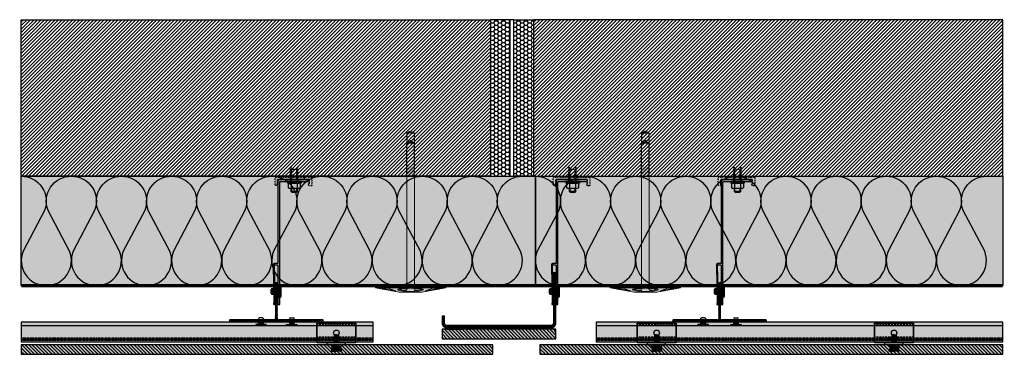
# Model space of a CAD drawing. Units: millimetres. Extents: x -2219 to 10797, y -10604 to -2345.
# Drawn here: x 1064 to 2323, y -4924 to -4496 of the extents above; entities that cross this region are included whole.
import ezdxf

# ---------------------------------------------------------------- set-up
doc = ezdxf.new("R2010")
doc.units = ezdxf.units.MM
for name, pattern in [('AUSGEZOGEN', [0]), ('NASCOSTA', [0.375, 0.25, -0.125]), ('VERDECKT2_S2', [0.003, 0.002, -0.001])]:
    doc.linetypes.add(name, pattern=pattern)
for name, color, linetype in [('LPT.COLLA', 251, 'Continuous'), ('LPT.ISOLANTE', 5, 'Continuous'), ('LPT.LAYOUT', 6, 'Continuous'), ('LPT.PROFILI', 3, 'Continuous'), ('LPT.PROIEZIONI', 1, 'Continuous'), ('LPT.RIVESTIMENTI', 251, 'Continuous'), ('LPT.STAFFE', 1, 'Continuous'), ('LPT.VITERIE', 6, 'Continuous')]:
    doc.layers.add(name, color=color, linetype=linetype)
doc.layers.add('LPT.RETINI', color=7, linetype='Continuous', true_color=0xf4c9a4)

# ---------------------------------------------------------------- blocks, each defined once
blk = doc.blocks.new('*U57')
at = {"layer": 'LPT.ISOLANTE', "true_color": 0xd1d1d1}
h = blk.add_hatch(color=254, dxfattribs=at)
h.dxf.hatch_style = 1
h.paths.add_polyline_path([(0, 0), (0.23482, 0), (0.23482, -0.05), (0, -0.05)])
at = {"layer": 'LPT.ISOLANTE', "color": 5}
blk.add_lwpolyline([(0, 0), (0.23482, 0), (0.23482, -0.05), (0, -0.05)], close=True, dxfattribs=at)
at = {"layer": 'LPT.ISOLANTE'}
for points in [[(0, 0, -0.530795), (0.01062, -0.0157), (0.00082, -0.0343, 0.530795), (0.01144, -0.05, 0.530795), (0.02206, -0.0343), (0.01226, -0.0157, -0.530795), (0.02289, 0, -0.530795)], [(0.02289, 0, -0.530795), (0.03351, -0.0157), (0.02371, -0.0343, 0.530795), (0.03433, -0.05, 0.530795), (0.04495, -0.0343), (0.03515, -0.0157, -0.530795), (0.04577, 0, -0.530795)], [(0.04577, 0, -0.530795), (0.05639, -0.0157), (0.04659, -0.0343, 0.530795), (0.05721, -0.05, 0.530795), (0.06784, -0.0343), (0.05804, -0.0157, -0.530795), (0.06866, 0, -0.530795)], [(0.06866, 0, -0.530795), (0.07928, -0.0157), (0.06948, -0.0343, 0.530795), (0.0801, -0.05, 0.530795), (0.09072, -0.0343), (0.08092, -0.0157, -0.530795), (0.09154, 0, -0.530795)], [(0.09154, 0, -0.530795), (0.10217, -0.0157), (0.09236, -0.0343, 0.530795), (0.10299, -0.05, 0.530795), (0.11361, -0.0343), (0.10381, -0.0157, -0.530795), (0.11443, 0, -0.530795)], [(0.11443, 0, -0.530795), (0.12505, -0.0157), (0.11525, -0.0343, 0.530795), (0.12587, -0.05, 0.530795), (0.13649, -0.0343), (0.12669, -0.0157, -0.530795), (0.13732, 0, -0.530795)], [(0.13732, 0, -0.530795), (0.14794, -0.0157), (0.13814, -0.0343, 0.530795), (0.14876, -0.05, 0.530795), (0.15938, -0.0343), (0.14958, -0.0157, -0.530795), (0.1602, 0, -0.530795)], [(0.1602, 0, -0.530795), (0.17082, -0.0157), (0.16102, -0.0343, 0.530795), (0.17164, -0.05, 0.530795), (0.18227, -0.0343), (0.17247, -0.0157, -0.530795), (0.18309, 0, -0.530795)], [(0.18309, 0, -0.530795), (0.19371, -0.0157), (0.18391, -0.0343, 0.530795), (0.19453, -0.05, 0.530795), (0.20515, -0.0343), (0.19535, -0.0157, -0.530795), (0.20597, 0, -0.530795)], [(0.20597, 0, -0.530795), (0.2166, -0.0157), (0.20679, -0.0343, 0.530795), (0.21742, -0.05, 0.530795), (0.22804, -0.0343), (0.21824, -0.0157, -0.530795), (0.22886, 0, -0.530795)]]:
    blk.add_lwpolyline(points, format="xyb", dxfattribs=at)
blk = doc.blocks.new('*U17')
at = {"layer": 'LPT.STAFFE', "true_color": 0xffffff}
h = blk.add_hatch(color=7, dxfattribs=at)
edge = h.paths.add_edge_path()
edge.add_line((-20, -107.5), (-24.3, -107.5))
edge.add_arc((-24.3, -109), 1.5, 90, 178.0642)
edge.add_line((-25.8, -108.9), (-24.8, -157.6))
edge.add_arc((-25.3, -157.6), 0.5, -58.7033, 1.2967, ccw=False)
edge.add_arc((-24.8, -158.5), 0.5, 121.2967, 181.2967)
edge.add_line((-25.3, -158.5), (-25.3, -159.5))
edge.add_arc((-24.8, -159.5), 0.5, 181.2967, 268.5)
edge.add_line((-24.8, -160), (-23.8, -160))
edge.add_arc((-23.8, -159.5), 0.5, 268.5, 361.2967)
edge.add_line((-23.3, -159.5), (-24.3, -109.7))
edge.add_arc((-24.1, -109.2), 0.5, 23.3295, 248.5751, ccw=False)
edge.add_line((-23.6, -109), (-20.5, -109))
edge.add_arc((-20.5, -109.5), 0.5, 0, 90, ccw=False)
edge.add_line((-20, -109.5), (-20, -159.5))
edge.add_arc((-19.5, -159.5), 0.5, 180, 270)
edge.add_line((-19.5, -160), (-18, -160))
edge.add_arc((-18, -159.5), 0.5, 270, 360)
edge.add_line((-17.5, -159.5), (-17.5, -154.7))
edge.add_line((-17.5, -154.7), (-17.8, -154.4))
edge.add_line((-17.8, -154.4), (-17.5, -154.1))
edge.add_line((-17.5, -154.1), (-17.5, -26.9))
edge.add_line((-17.5, -26.9), (-17.8, -26.6))
edge.add_line((-17.8, -26.6), (-17.5, -26.3))
edge.add_line((-17.5, -26.3), (-17.5, -3))
edge.add_arc((-17, -3), 0.5, 89.9998, 180, ccw=False)
edge.add_line((-17, -2.5), (19.5, -2.5))
edge.add_arc((19.5, -2), 0.5, 268.7033, 361.5)
edge.add_line((20, -2), (20, -0.5))
edge.add_arc((19.5, -0.5), 0.5, 358.5, 451.2967)
edge.add_line((19.5, 0), (-19.5, 0))
edge.add_arc((-19.5, -0.5), 0.5, 88.7033, 181.5)
edge.add_line((-20, -0.5), (-20, -107.5))
at = {"layer": 'LPT.STAFFE'}
for p, q in [((-23.6, -140.6), (-25.2, -140.6)), ((-23.5, -145.6), (-25.1, -145.6)), ((-17.5, -140.6), (-20, -140.6)), ((-17.5, -145.6), (-20, -145.6))]:
    blk.add_line(p, q, dxfattribs=at)
blk.add_lwpolyline([(-20, -107.5), (-24.3, -107.5, 0.404352), (-25.8, -108.9), (-24.8, -157.6, -0.267949), (-25.1, -158, 0.267949), (-25.3, -158.5), (-25.3, -159.5, 0.399988), (-24.8, -160), (-23.8, -160, 0.428583), (-23.3, -159.5), (-24.3, -109.7, -1.500084), (-23.6, -109), (-20.5, -109, -0.414214), (-20, -109.5), (-20, -159.5, 0.414214), (-19.5, -160), (-18, -160, 0.414214), (-17.5, -159.5), (-17.5, -154.7), (-17.8, -154.4), (-17.5, -154.1), (-17.5, -26.9), (-17.8, -26.6), (-17.5, -26.3), (-17.5, -3, -0.414215), (-17, -2.5), (19.5, -2.5, 0.428583), (20, -2), (20, -0.5, 0.428583), (19.5, 0), (-19.5, 0, 0.428583), (-20, -0.5)], format="xyb", close=True, dxfattribs=at)
for centre, start, end in [((-19.5, -159.5), 178.7033, 271.5), ((-18, -159.5), 268.5, 1.2967)]:
    blk.add_arc(centre, 0.5, start, end, dxfattribs=at)
blk = doc.blocks.new('A$C4AF46358')
at = {"layer": 'LPT.VITERIE', "true_color": 0xffffff}
h = blk.add_hatch(color=7, dxfattribs=at)
h.dxf.hatch_style = 1
h.paths.add_polyline_path([(12.7, 7.7), (4.7, 7.7), (6, 6.4), (11.3, 6.4)])
h.paths.add_polyline_path([(12, 11.7), (5.3, 11.7), (5.3, 7.7), (12, 7.7)])
h.paths.add_polyline_path([(12.7, 11.7), (12, 11.7), (12, 7.7), (12.7, 7.7)])
h.paths.add_polyline_path([(12.5, 12.4, -0.085423), (8.7, 11.7), (12, 11.7), (12.7, 11.7), (14.4, 11.7, -0.167286)])
h.paths.add_polyline_path([(16.3, 17.7, 0.344204), (12.5, 17.7), (12.5, 12.4, 0.344204), (16.3, 12.4)])
h.paths.add_polyline_path([(12.5, 17.7, 0.172102), (4.8, 17.7), (4.8, 12.4, 0.172102), (12.5, 12.4)])
h.paths.add_polyline_path([(4.8, 17.7, 0.344204), (1, 17.7), (1, 12.4, 0.344204), (4.8, 12.4)])
h.paths.add_polyline_path([(8.7, 18.4), (2.9, 18.4, -0.167286), (4.8, 17.7, -0.085423)])
h.paths.add_polyline_path([(17.3, 20.4), (0, 20.4), (0, 18.4), (17.3, 18.4)])
h.paths.add_polyline_path([(14.4, 18.4), (8.7, 18.4, -0.085423), (12.5, 17.7, -0.167286)])
h.paths.add_polyline_path([(5.3, 11.7), (4.7, 11.7), (4.7, 7.7), (5.3, 7.7)])
h.paths.add_polyline_path([(2.9, 11.7), (8.7, 11.7, -0.085423), (4.8, 12.4, -0.167286)])
at = {"layer": 'LPT.VITERIE', "color": 8, "linetype": 'NASCOSTA', "ltscale": 5}
for p, q in [((12.7, 20.4), (12.7, 38.8)), ((13.3, 20.4), (13.3, 38.8)), ((5.3, 35.6), (4.7, 36.2)), ((12.7, 35.6), (4.7, 35.6)), ((5.3, 22.9), (5.3, 35.6)), ((12.7, 36.2), (12, 35.6)), ((12, 22.9), (12, 35.6))]:
    blk.add_line(p, q, dxfattribs=at)
at = {"layer": 'LPT.VITERIE', "color": 6, "linetype": 'Continuous'}
for p, q in [((0, 20.4), (0, 18.4)), ((17.3, 20.4), (0, 20.4)), ((17.3, 18.4), (0, 18.4)), ((1, 17.7), (1, 12.4)), ((2.9, 18.4), (14.4, 18.4)), ((4.8, 17.7), (4.8, 12.4)), ((12.5, 17.7), (12.5, 12.4)), ((16.3, 17.7), (16.3, 12.4)), ((17.3, 20.4), (17.3, 18.4)), ((2.9, 11.7), (14.4, 11.7)), ((4.7, 7.7), (4.7, 11.7)), ((12.7, 7.7), (4.7, 7.7)), ((6, 6.4), (4.7, 7.7)), ((5.3, 7.7), (5.3, 11.7)), ((11.3, 6.4), (6, 6.4)), ((12.7, 7.7), (11.3, 6.4)), ((12, 7.7), (12, 11.7)), ((12.7, 7.7), (12.7, 11.7))]:
    blk.add_line(p, q, dxfattribs=at)
at = {"layer": 'LPT.VITERIE', "color": 8, "linetype": 'NASCOSTA', "ltscale": 5}
for points in [[(4, 20.4), (4, 38.8)], [(4.7, 20.4), (4.7, 38.8)], [(4, 22.9), (13.3, 22.9)]]:
    blk.add_lwpolyline(points, dxfattribs=at)
at = {"layer": 'LPT.VITERIE', "color": 6, "linetype": 'Continuous'}
for centre, radius, start, end in [((2.9, 15.3), 3.11, 52.0127, 127.9873), ((8.7, 6.9), 11.5, 70.4699, 109.5301), ((14.4, 15.3), 3.11, 52.0127, 127.9873), ((2.9, 14.8), 3.11, 232.0127, 307.9873), ((8.7, 23.2), 11.5, 250.4699, 289.5301), ((14.4, 14.8), 3.11, 232.0127, 307.9873)]:
    blk.add_arc(centre, radius, start, end, dxfattribs=at)
blk = doc.blocks.new('*U70')
at = {"layer": 'LPT.RETINI', "true_color": 0xc2bbb1}
h = blk.add_hatch(color=9, dxfattribs=at)
h.dxf.hatch_style = 1
h.paths.add_polyline_path([(0, 12), (145.5, 12), (145.5, 0), (0, 0)])
at = {"layer": 'LPT.RETINI'}
h = blk.add_hatch(dxfattribs=at)
h.set_pattern_fill('ANSI31', color=252)
h.set_pattern_definition([(45, (-154.48, 0), (-2.245064, 2.245064), [])])
h.paths.add_polyline_path([(0, 12), (145.5, 12), (145.5, 0), (0, 0)])
at = {"layer": 'LPT.RIVESTIMENTI', "color": 1}
blk.add_lwpolyline([(0, 12), (145.5, 12), (145.5, 0), (0, 0)], close=True, dxfattribs=at)
blk = doc.blocks.new('A$C21D53543')
at = {"layer": 'LPT.LAYOUT', "true_color": 0xffffff}
h = blk.add_hatch(color=7, dxfattribs=at)
h.dxf.hatch_style = 1
h.paths.add_polyline_path([(48.7, 162.7), (49.9, 160.7)])
h.paths.add_polyline_path([(41.3, 162.7), (40.2, 160.7)])
h.paths.add_polyline_path([(41.3, 162.7), (48.7, 162.7)])
h.paths.add_polyline_path([(45.5, 165), (47.8, 162.7)])
h.paths.add_polyline_path([(44.5, 165), (42.2, 162.7)])
h.paths.add_polyline_path([(44.5, 165), (45.5, 165)])
edge = h.paths.add_edge_path()
edge.add_line((49.9, 8.4), (49.9, 160.7))
edge.add_line((40.2, 160.7), (40.2, 8.4))
edge.add_line((49.9, 120), (40.2, 120))
at = {"layer": 'LPT.VITERIE', "true_color": 0xffffff}
h = blk.add_hatch(color=7, dxfattribs=at)
h.dxf.hatch_style = 1
h.paths.add_polyline_path([(49.9, 148.4), (40.2, 148.4), (40.2, 8.4), (45, 8.4), (49.9, 8.4)])
h = blk.add_hatch(color=7, dxfattribs=at)
h.dxf.hatch_style = 1
h.paths.add_polyline_path([(89.2, 8.4), (45, 8.4), (0.8, 8.4), (0, 5.4), (9.7, 3.7), (9.4, 3.7), (9.2, 3.8), (9, 3.8), (8.8, 3.9), (8.7, 4), (8.6, 4.1), (8.5, 4.2), (8.5, 4.2), (8.5, 4.3), (8.6, 4.4), (8.7, 4.5), (8.8, 4.6), (9, 4.7), (9.2, 4.7), (9.4, 4.8), (9.7, 4.9), (10, 4.9), (10.3, 5), (10.7, 5.1), (11.1, 5.1), (11.4, 5.1), (11.8, 5.2), (12.2, 5.2), (12.6, 5.2), (13, 5.2), (13.4, 5.2), (13.8, 5.2), (14.2, 5.2), (14.6, 5.2), (14.9, 5.1), (15.2, 5.1), (15.5, 5.1), (15.8, 5), (16.1, 4.9), (16.3, 4.9), (25.7, 1.5, -0.916331), (25.5, 0.9), (30.5, 0), (40.2, 0), (30.5, 2.6), (29.8, 2.7), (29.3, 2.9), (28.9, 3), (28.7, 3.2), (28.6, 3.3), (28.7, 3.5), (28.9, 3.6), (29.3, 3.8), (29.8, 3.9), (30.5, 4.1), (31.3, 4.2), (32.3, 4.3), (33.4, 4.4), (34.6, 4.5), (35.9, 4.6), (37.3, 4.7), (38.7, 4.8), (40.2, 4.8), (41.8, 4.8), (45, 4.9), (48.2, 4.8), (49.8, 4.8), (51.3, 4.8), (52.7, 4.7), (54.1, 4.6), (55.4, 4.5), (56.6, 4.4), (57.7, 4.3), (58.7, 4.2), (59.5, 4.1), (60.2, 3.9), (60.7, 3.8), (61.1, 3.6), (61.3, 3.5), (61.4, 3.3), (61.3, 3.2), (61.1, 3), (60.7, 2.9), (60.2, 2.7), (59.5, 2.6), (49.9, 0), (59.5, 0), (64.5, 0.9, -0.916331), (64.3, 1.5), (73.7, 4.9), (73.9, 4.9), (74.2, 5), (74.5, 5.1), (74.8, 5.1), (75.1, 5.1), (75.4, 5.2), (75.8, 5.2), (76.2, 5.2), (76.6, 5.2), (77, 5.2), (77.4, 5.2), (77.8, 5.2), (78.2, 5.2), (78.6, 5.1), (78.9, 5.1), (79.3, 5.1), (79.7, 5), (80, 4.9), (80.3, 4.9), (80.6, 4.8), (80.8, 4.7), (81, 4.7), (81.2, 4.5), (81.2, 4.5), (81.3, 4.5), (81.4, 4.4), (81.5, 4.3), (81.5, 4.2), (81.5, 4.2), (81.4, 4.1), (81.3, 4), (81.2, 3.9), (81, 3.8), (80.8, 3.8), (80.6, 3.7), (80.3, 3.7), (90, 5.4)])
h = blk.add_hatch(color=7, dxfattribs=at)
h.dxf.hatch_style = 1
h.paths.add_polyline_path([(90, 5.4), (59.5, 0), (30.5, 0), (0, 5.4), (45, 5.4)])
at = {"layer": 'LPT.VITERIE', "color": 8, "linetype": 'NASCOSTA', "ltscale": 5}
for p, q in [((40.2, 203.3), (45, 206.1)), ((49.9, 203.3), (40.2, 203.3)), ((40.2, 203.3), (40.2, 189.1)), ((45, 206.1), (49.9, 203.3)), ((49.9, 189.1), (49.9, 203.3)), ((41.3, 191.1), (40.2, 189.1)), ((40.2, 189.1), (41.3, 191.1)), ((41.3, 191.1), (48.7, 191.1)), ((48.7, 191.1), (41.3, 191.1)), ((42.2, 191.1), (44.5, 193.4)), ((44.5, 193.4), (42.2, 191.1)), ((45.5, 193.4), (44.5, 193.4)), ((44.5, 193.4), (45.5, 193.4)), ((47.8, 191.1), (45.5, 193.4)), ((45.5, 193.4), (47.8, 191.1)), ((49.9, 189.1), (48.7, 191.1)), ((48.7, 191.1), (49.9, 189.1))]:
    blk.add_line(p, q, dxfattribs=at)
at = {"layer": 'LPT.VITERIE', "color": 5, "linetype": 'Continuous', "lineweight": 0}
for p, q in [((40.2, 148.4), (40.2, 8.4)), ((49.9, 8.4), (49.9, 148.4)), ((0.8, 8.4), (0, 5.4)), ((30.5, 0), (0, 5.4)), ((0, 5.4), (45, 5.4)), ((0.8, 8.4), (45, 8.4)), ((8.6, 4.4), (8.5, 4.3)), ((8.5, 4.3), (8.5, 4.2)), ((8.5, 4.2), (8.5, 4.2)), ((8.5, 4.2), (8.6, 4.1)), ((8.7, 4.5), (8.6, 4.4)), ((8.6, 4.1), (8.7, 4)), ((8.8, 4.6), (8.7, 4.5)), ((8.7, 4), (8.8, 3.9)), ((9, 4.7), (8.8, 4.6)), ((8.8, 4.5), (25.1, 1.7)), ((8.8, 3.9), (9, 3.8)), ((9.2, 4.7), (9, 4.7)), ((9, 3.8), (9.2, 3.8)), ((9.4, 4.8), (9.2, 4.7)), ((9.2, 3.8), (9.4, 3.7)), ((9.7, 4.9), (9.4, 4.8)), ((9.4, 3.7), (9.7, 3.7)), ((10, 4.9), (9.7, 4.9)), ((10.3, 5), (10, 4.9)), ((10.7, 5.1), (10.3, 5)), ((11.1, 5.1), (10.7, 5.1)), ((11.4, 5.1), (11.1, 5.1)), ((11.8, 5.2), (11.4, 5.1)), ((12.2, 5.2), (11.8, 5.2)), ((12.6, 5.2), (12.2, 5.2)), ((13, 5.2), (12.6, 5.2)), ((13.4, 5.2), (13, 5.2)), ((13.8, 5.2), (13.4, 5.2)), ((14.2, 5.2), (13.8, 5.2)), ((14.6, 5.2), (14.2, 5.2)), ((14.9, 5.1), (14.6, 5.2)), ((15.2, 5.1), (14.9, 5.1)), ((15.5, 5.1), (15.2, 5.1)), ((15.8, 5), (15.5, 5.1)), ((16.1, 4.9), (15.8, 5)), ((16.3, 4.9), (16.1, 4.9)), ((25.7, 1.5), (16.3, 4.9)), ((22.8, 2.5), (20.4, 2.5)), ((28.7, 3.5), (28.6, 3.3)), ((28.6, 3.3), (28.7, 3.2)), ((28.9, 3.6), (28.7, 3.5)), ((28.7, 3.2), (28.9, 3)), ((29.3, 3.8), (28.9, 3.6)), ((28.9, 3), (29.3, 2.9)), ((29.8, 3.9), (29.3, 3.8)), ((29.3, 2.9), (29.8, 2.7)), ((29.6, 3.9), (40, 1.1)), ((30.5, 4.1), (29.8, 3.9)), ((29.8, 2.7), (30.5, 2.6)), ((31.3, 4.2), (30.5, 4.1)), ((30.5, 2.6), (40.2, 0)), ((59.5, 0), (30.5, 0)), ((32.3, 4.3), (31.3, 4.2)), ((33.4, 4.4), (32.3, 4.3)), ((34.6, 4.5), (33.4, 4.4)), ((35.9, 4.6), (34.6, 4.5)), ((39.2, 2.5), (34.7, 2.5)), ((37.3, 4.7), (35.9, 4.6)), ((38.7, 4.8), (37.3, 4.7)), ((40.2, 4.8), (38.7, 4.8)), ((41.8, 4.8), (40.2, 4.8)), ((40.2, 4.8), (40.2, 3.5)), ((40.5, 1), (49.5, 1)), ((45, 4.9), (41.8, 4.8)), ((45, 8.4), (89.2, 8.4)), ((45, 5.4), (90, 5.4)), ((48.2, 4.8), (45, 4.9)), ((49.8, 4.8), (48.2, 4.8)), ((51.3, 4.8), (49.8, 4.8)), ((49.9, 4.8), (49.9, 3.5)), ((59.5, 2.6), (49.9, 0)), ((50, 1.1), (60.4, 3.9)), ((50.9, 2.5), (55.3, 2.5)), ((52.7, 4.7), (51.3, 4.8)), ((54.1, 4.6), (52.7, 4.7)), ((55.4, 4.5), (54.1, 4.6)), ((56.6, 4.4), (55.4, 4.5)), ((57.7, 4.3), (56.6, 4.4)), ((58.7, 4.2), (57.7, 4.3)), ((59.5, 4.1), (58.7, 4.2)), ((90, 5.4), (59.5, 0)), ((60.2, 3.9), (59.5, 4.1)), ((59.5, 2.6), (60.2, 2.7)), ((60.7, 3.8), (60.2, 3.9)), ((60.2, 2.7), (60.7, 2.9)), ((61.1, 3.6), (60.7, 3.8)), ((60.7, 2.9), (61.1, 3)), ((61.3, 3.5), (61.1, 3.6)), ((61.1, 3), (61.3, 3.2)), ((61.4, 3.3), (61.3, 3.5)), ((61.3, 3.2), (61.4, 3.3)), ((64.3, 1.5), (73.7, 4.9)), ((81.2, 4.5), (64.9, 1.7)), ((69.6, 2.5), (67.2, 2.5)), ((73.7, 4.9), (73.9, 4.9)), ((73.9, 4.9), (74.2, 5)), ((74.2, 5), (74.5, 5.1)), ((74.5, 5.1), (74.8, 5.1)), ((74.8, 5.1), (75.1, 5.1)), ((75.1, 5.1), (75.4, 5.2)), ((75.4, 5.2), (75.8, 5.2)), ((75.8, 5.2), (76.2, 5.2)), ((76.2, 5.2), (76.6, 5.2)), ((76.6, 5.2), (77, 5.2)), ((77, 5.2), (77.4, 5.2)), ((77.4, 5.2), (77.8, 5.2)), ((77.8, 5.2), (78.2, 5.2)), ((78.2, 5.2), (78.6, 5.1)), ((78.6, 5.1), (78.9, 5.1)), ((78.9, 5.1), (79.3, 5.1)), ((79.3, 5.1), (79.7, 5)), ((79.7, 5), (80, 4.9)), ((80, 4.9), (80.3, 4.9)), ((80.3, 4.9), (80.6, 4.8)), ((80.6, 3.7), (80.3, 3.7)), ((80.6, 4.8), (80.8, 4.7)), ((80.8, 3.8), (80.6, 3.7)), ((80.8, 4.7), (81, 4.7)), ((81, 3.8), (80.8, 3.8)), ((81, 4.7), (81.2, 4.6)), ((81.2, 3.9), (81, 3.8)), ((81.2, 4.6), (81.3, 4.5)), ((81.3, 4), (81.2, 3.9)), ((81.3, 4.5), (81.4, 4.4)), ((81.4, 4.1), (81.3, 4)), ((81.4, 4.4), (81.5, 4.3)), ((81.5, 4.2), (81.4, 4.1)), ((81.5, 4.3), (81.5, 4.2)), ((81.5, 4.2), (81.5, 4.2)), ((89.2, 8.4), (90, 5.4))]:
    blk.add_line(p, q, dxfattribs=at)
at = {"layer": 'LPT.VITERIE', "color": 8, "linetype": 'NASCOSTA', "lineweight": 0, "ltscale": 5}
blk.add_line((49.9, 148.4), (40.2, 148.4), dxfattribs=at)
at = {"layer": 'LPT.VITERIE', "color": 8, "linetype": 'NASCOSTA', "ltscale": 5}
for points in [[(40.2, 148.4), (40.2, 189.1)], [(49.9, 148.4), (49.9, 189.1)]]:
    blk.add_lwpolyline(points, dxfattribs=at)
at = {"layer": 'LPT.VITERIE', "linetype": 'Continuous', "lineweight": 0}
for centre, radius, start, end in [((25.5, 1.2), 0.3, 260, 70), ((39.2, 3.5), 1, 270, 0), ((40.5, 3), 2, 255, 270), ((40.5, 3), 2, 255, 270), ((49.5, 3), 2, 270, 285), ((50.9, 3.5), 1, 180, 270), ((64.5, 1.2), 0.3, 110, 280)]:
    blk.add_arc(centre, radius, start, end, dxfattribs=at)
blk = doc.blocks.new('*U58')
at = {"layer": 'LPT.ISOLANTE', "true_color": 0xd1d1d1}
h = blk.add_hatch(color=254, dxfattribs=at)
h.dxf.hatch_style = 1
h.paths.add_polyline_path([(0, 0), (0.21339, 0), (0.21339, -0.05), (0, -0.05)])
at = {"layer": 'LPT.ISOLANTE', "color": 5}
blk.add_lwpolyline([(0, 0), (0.21339, 0), (0.21339, -0.05), (0, -0.05)], close=True, dxfattribs=at)
at = {"layer": 'LPT.ISOLANTE'}
for points in [[(0, 0, -0.530795), (0.01062, -0.0157), (0.00082, -0.0343, 0.530795), (0.01144, -0.05, 0.530795), (0.02206, -0.0343), (0.01226, -0.0157, -0.530795), (0.02289, 0, -0.530795)], [(0.02289, 0, -0.530795), (0.03351, -0.0157), (0.02371, -0.0343, 0.530795), (0.03433, -0.05, 0.530795), (0.04495, -0.0343), (0.03515, -0.0157, -0.530795), (0.04577, 0, -0.530795)], [(0.04577, 0, -0.530795), (0.05639, -0.0157), (0.04659, -0.0343, 0.530795), (0.05721, -0.05, 0.530795), (0.06784, -0.0343), (0.05804, -0.0157, -0.530795), (0.06866, 0, -0.530795)], [(0.06866, 0, -0.530795), (0.07928, -0.0157), (0.06948, -0.0343, 0.530795), (0.0801, -0.05, 0.530795), (0.09072, -0.0343), (0.08092, -0.0157, -0.530795), (0.09154, 0, -0.530795)], [(0.09154, 0, -0.530795), (0.10217, -0.0157), (0.09236, -0.0343, 0.530795), (0.10299, -0.05, 0.530795), (0.11361, -0.0343), (0.10381, -0.0157, -0.530795), (0.11443, 0, -0.530795)], [(0.11443, 0, -0.530795), (0.12505, -0.0157), (0.11525, -0.0343, 0.530795), (0.12587, -0.05, 0.530795), (0.13649, -0.0343), (0.12669, -0.0157, -0.530795), (0.13732, 0, -0.530795)], [(0.13732, 0, -0.530795), (0.14794, -0.0157), (0.13814, -0.0343, 0.530795), (0.14876, -0.05, 0.530795), (0.15938, -0.0343), (0.14958, -0.0157, -0.530795), (0.1602, 0, -0.530795)], [(0.1602, 0, -0.530795), (0.17082, -0.0157), (0.16102, -0.0343, 0.530795), (0.17164, -0.05, 0.530795), (0.18227, -0.0343), (0.17247, -0.0157, -0.530795), (0.18309, 0, -0.530795)], [(0.18309, 0, -0.530795), (0.19371, -0.0157), (0.18391, -0.0343, 0.530795), (0.19453, -0.05, 0.530795), (0.20515, -0.0343), (0.19535, -0.0157, -0.530795), (0.20597, 0, -0.530795)]]:
    blk.add_lwpolyline(points, format="xyb", dxfattribs=at)
blk = doc.blocks.new('LPT.RIVETTO')
at = {"layer": 'LPT.PROFILI', "true_color": 0xffffff}
h = blk.add_hatch(color=7, dxfattribs=at)
h.paths.add_polyline_path([(1767, -4972.1, 0.353485), (1765.6, -4970.4), (1760.6, -4970.4, 0.353485), (1759.3, -4972.1, 0.353485), (1760.6, -4973.7), (1760.6, -4981.8), (1765.6, -4981.8), (1765.6, -4973.7, 0.353485)])
h.paths.add_polyline_path([(1771.1, -4982.3), (1771.1, -4981.8), (1755.1, -4981.8), (1755.1, -4982.3, 0.414214), (1756.1, -4983.3), (1770.1, -4983.3, 0.414214)])
at = {"layer": 'LPT.VITERIE', "color": 3, "linetype": 'Continuous'}
for p, q in [((1760.6, -4981.8), (1760.6, -4973.7)), ((1765.6, -4981.8), (1765.6, -4973.7))]:
    blk.add_line(p, q, dxfattribs=at)
blk.add_lwpolyline([(1755.1, -4982.3), (1755.1, -4981.8), (1771.1, -4981.8), (1771.1, -4982.3, -0.414214), (1770.1, -4983.3), (1756.1, -4983.3, -0.414214)], format="xyb", close=True, dxfattribs=at)
blk.add_lwpolyline([(1760.6, -4970.4), (1765.6, -4970.4)], dxfattribs=at)
for centre, start, end in [((1761, -4972.1), 102.129, 180.0001), ((1761, -4972.1), 180.0001, 257.8711), ((1765.3, -4972.1), 0.0001, 77.8711), ((1765.3, -4972.1), 282.129, 0.0001)]:
    blk.add_arc(centre, 1.68, start, end, dxfattribs=at)
blk = doc.blocks.new('LPT.TERMOSTOP')
at = {"layer": 'LPT.STAFFE', "true_color": 0xffffff}
h = blk.add_hatch(color=7, dxfattribs=at)
h.paths.add_polyline_path([(2653.9, -5283.7), (2694.9, -5283.7), (2694.9, -5278.2), (2693.3, -5278.2), (2694.9, -5275.6), (2697.9, -5275.6), (2697.9, -5286.7), (2692, -5286.7), (2691.2, -5288), (2690.5, -5286.7), (2658.6, -5286.7), (2657.7, -5288.3), (2657, -5286.7), (2651, -5286.7), (2651, -5275.9), (2653.9, -5275.9), (2653.9, -5278.4)])
h.paths.add_polyline_path([(2692.5, -5283.7), (2655.1, -5283.7)], flags=17)
edge = h.paths.add_edge_path(flags=16)
edge.add_line((2655.1, -5283.7), (2692.5, -5283.7))
at = {"layer": 'LPT.STAFFE', "linetype": 'VERDECKT2_S2'}
for p, q in [((2653.9, -5275.9), (2651, -5275.9)), ((2651, -5275.9), (2651, -5286.7)), ((2651, -5286.7), (2657, -5286.7)), ((2653.9, -5278.4), (2653.9, -5275.9)), ((2653.9, -5283.7), (2653.9, -5278.4)), ((2653.9, -5278.4), (2653.9, -5278.4)), ((2653.9, -5283.7), (2694.9, -5283.7)), ((2658.6, -5286.7), (2690.5, -5286.7)), ((2692, -5286.7), (2697.9, -5286.7)), ((2694.9, -5275.6), (2693.3, -5278.2)), ((2693.3, -5278.2), (2694.9, -5278.2)), ((2697.9, -5275.6), (2694.9, -5275.6)), ((2694.9, -5278.2), (2694.9, -5283.7)), ((2697.9, -5286.7), (2697.9, -5275.6))]:
    blk.add_line(p, q, dxfattribs=at)
at = {"layer": 'LPT.STAFFE', "linetype": 'AUSGEZOGEN'}
for p, q in [((2655.1, -5283.7), (2692.5, -5283.7)), ((2655.1, -5283.7), (2692.5, -5283.7)), ((2692.5, -5283.7), (2655.1, -5283.7)), ((2657, -5286.7), (2657.7, -5288.3)), ((2657.7, -5288.3), (2658.6, -5286.7)), ((2690.5, -5286.7), (2691.2, -5288)), ((2691.2, -5288), (2692, -5286.7))]:
    blk.add_line(p, q, dxfattribs=at)
blk = doc.blocks.new('*U79')
at = {"layer": 'LPT.RETINI', "true_color": 0xc2bbb1}
h = blk.add_hatch(color=9, dxfattribs=at)
h.dxf.hatch_style = 1
h.paths.add_polyline_path([(0, 12), (603, 12), (603, 0), (0, 0)])
at = {"layer": 'LPT.RETINI'}
h = blk.add_hatch(dxfattribs=at)
h.set_pattern_fill('ANSI31', color=252)
h.set_pattern_definition([(45, (303.0004, 0), (-2.245064, 2.245064), [])])
h.paths.add_polyline_path([(0, 12), (603, 12), (603, 0), (0, 0)])
at = {"layer": 'LPT.RIVESTIMENTI', "color": 1}
blk.add_lwpolyline([(0, 12), (603, 12), (603, 0), (0, 0)], close=True, dxfattribs=at)
blk = doc.blocks.new('*U116')
at = {"layer": 'LPT.PROFILI', "true_color": 0xfafafa}
h = blk.add_hatch(color=7, dxfattribs=at)
h.dxf.hatch_style = 1
h.paths.add_polyline_path([(177.4, 3), (177.4, 25), (-272.6, 25), (-272.6, 3)])
h.paths.add_polyline_path([(-272.6, 3), (-272.6, 0), (177.4, 0), (177.4, 3)])
at = {"layer": 'LPT.PROFILI'}
blk.add_line((-272.6, 21), (177.4, 21), dxfattribs=at)
at = {"layer": 'LPT.PROFILI', "color": 251, "linetype": 'NASCOSTA', "ltscale": 5}
blk.add_line((-272.6, 5), (177.4, 5), dxfattribs=at)
at = {"layer": 'LPT.PROFILI'}
blk.add_lwpolyline([(177.4, 3), (177.4, 25), (-272.6, 25), (-272.6, 3)], close=True, dxfattribs=at)
at = {"layer": 'LPT.PROFILI', "color": 5}
blk.add_lwpolyline([(-272.6, 3), (-272.6, 0), (177.4, 0), (177.4, 3)], close=True, dxfattribs=at)
at = {"layer": 'LPT.PROFILI', "color": 251, "linetype": 'NASCOSTA', "ltscale": 5}
blk.add_lwpolyline([(-272.6, 2), (177.4, 2)], dxfattribs=at)
blk = doc.blocks.new('A$C6CEC2A9B')
at = {"layer": 'LPT.VITERIE', "ltscale": 3, "true_color": 0xffffff}
h = blk.add_hatch(color=7, dxfattribs=at)
h.dxf.hatch_style = 1
h.paths.add_polyline_path([(0.967, 0.841), (0.862, 0.841), (0.757, 0.841), (0.757, 0.449), (0.858, 0.449), (0.967, 0.449)])
h.paths.add_polyline_path([(0.963, 0.861), (0.862, 0.861), (0.76, 0.861), (0.747, 0.841), (0.862, 0.841), (0.967, 0.841), (0.977, 0.841)])
h.paths.add_polyline_path([(0.757, 0.841), (0.747, 0.841), (0.747, 0.449), (0.757, 0.449)])
h.paths.add_polyline_path([(0.977, 0.841), (0.967, 0.841), (0.967, 0.449), (0.977, 0.449)])
at = {"layer": 'LPT.VITERIE', "ltscale": 3, "true_color": 0xf8f6b0}
h = blk.add_hatch(color=51, dxfattribs=at)
h.dxf.hatch_style = 1
h.paths.add_polyline_path([(1.347, 0.385), (1.347, 0.449), (0.858, 0.449), (0.376, 0.449), (0.376, 0.385), (0.376, 0.323), (0.577, 0.323), (0.862, 0.323), (1.146, 0.323), (1.347, 0.323)])
h.paths.add_polyline_path([(1.146, 0.274), (1.146, 0.323), (0.862, 0.323), (0.577, 0.323), (0.577, 0.274, 0.414214), (0.598, 0.253), (0.747, 0.253), (0.862, 0.253), (0.977, 0.253), (1.125, 0.253, 0.414214)])
at = {"layer": 'LPT.VITERIE', "ltscale": 3, "true_color": 0xffffff}
h = blk.add_hatch(color=7, dxfattribs=at)
h.dxf.hatch_style = 1
h.paths.add_polyline_path([(1.093, 0.253), (0.977, 0.253), (0.862, 0.253), (0.747, 0.253), (0.63, 0.253), (0.63, 0.128), (0.633, 0.128), (0.862, 0.128), (1.09, 0.128), (1.093, 0.128)])
h.paths.add_polyline_path([(1.09, 0.128), (0.862, 0.128), (0.633, 0.128), (0.607, 0.031), (0.627, 0.015), (0.646, 0.015), (0.652, 0.041), (0.645, 0.06), (0.663, 0.085), (0.723, 0.085), (0.737, 0.071), (0.73, 0.055), (0.717, 0.041), (0.713, 0.041), (0.707, 0.015), (0.73, 0.015), (0.777, 0.039), (0.82, 0.088), (0.862, 0.088), (0.903, 0.088), (0.947, 0.039), (0.993, 0.015), (1.017, 0.015), (1.01, 0.041), (1.007, 0.041), (0.993, 0.055), (0.987, 0.071), (1, 0.085), (1.061, 0.085), (1.078, 0.06), (1.071, 0.041), (1.078, 0.015), (1.097, 0.015), (1.117, 0.031)])
h.paths.add_polyline_path([(0.73, 0.055), (0.737, 0.071), (0.677, 0.065), (0.667, 0.045), (0.667, 0.041), (0.713, 0.041), (0.717, 0.041)], flags=16)
h.paths.add_polyline_path([(0.723, 0.085), (0.663, 0.085), (0.645, 0.06), (0.652, 0.041), (0.667, 0.041), (0.667, 0.045), (0.677, 0.065), (0.737, 0.071)], flags=17)
h.paths.add_polyline_path([(0.713, 0.041), (0.667, 0.041), (0.652, 0.041), (0.646, 0.015), (0.707, 0.015)], flags=17)
h.paths.add_polyline_path([(0.817, 0.041), (0.841, 0.062), (0.862, 0.062), (0.883, 0.062), (0.907, 0.041), (0.907, -0.015), (1.137, -0.015), (1.123, 0.031), (1.117, 0.031), (1.097, 0.015), (1.078, 0.015), (0.993, 0.015), (0.947, 0.039), (0.903, 0.088), (0.862, 0.088), (0.82, 0.088), (0.777, 0.039), (0.73, 0.015), (0.707, 0.015), (0.646, 0.015), (0.627, 0.015), (0.607, 0.031), (0.6, 0.031), (0.586, -0.015), (0.817, -0.015)])
h.paths.add_polyline_path([(0.907, 0.041), (0.883, 0.062), (0.862, 0.062), (0.841, 0.062), (0.817, 0.041), (0.817, -0.015), (0.862, -0.015), (0.907, -0.015)], flags=17)
h.paths.add_polyline_path([(1.071, 0.041), (1.01, 0.041), (1.017, 0.015), (1.078, 0.015)], flags=17)
h.paths.add_polyline_path([(1.047, 0.065), (0.987, 0.071), (0.993, 0.055), (1.007, 0.041), (1.01, 0.041), (1.057, 0.041), (1.057, 0.045)], flags=16)
h.paths.add_polyline_path([(1.061, 0.085), (1, 0.085), (0.987, 0.071), (1.047, 0.065), (1.057, 0.045), (1.057, 0.041), (1.071, 0.041), (1.078, 0.06)], flags=17)
at = {"layer": 'LPT.VITERIE', "color": 5, "linetype": 'NASCOSTA', "ltscale": 3}
for p, q in [((0.76, 0.861), (0.747, 0.841)), ((0.862, 0.841), (0.747, 0.841)), ((0.747, 0.841), (0.747, 0.449)), ((0.757, 0.841), (0.757, 0.449)), ((0.862, 0.861), (0.76, 0.861)), ((0.862, 0.861), (0.963, 0.861)), ((0.862, 0.841), (0.977, 0.841)), ((0.963, 0.861), (0.977, 0.841)), ((0.967, 0.841), (0.967, 0.449)), ((0.977, 0.841), (0.977, 0.449)), ((0.376, 0.385), (0.376, 0.449)), ((0.376, 0.449), (0.858, 0.449)), ((0.376, 0.323), (0.376, 0.385)), ((0.577, 0.323), (0.376, 0.323)), ((0.577, 0.323), (0.862, 0.323)), ((0.577, 0.274), (0.577, 0.323)), ((0.6, 0.031), (0.586, -0.015)), ((0.747, 0.253), (0.598, 0.253)), ((0.607, 0.031), (0.6, 0.031)), ((0.633, 0.128), (0.607, 0.031)), ((0.63, 0.253), (0.63, 0.128)), ((0.63, 0.128), (0.633, 0.128)), ((0.747, 0.253), (0.862, 0.253)), ((1.347, 0.449), (0.858, 0.449)), ((1.146, 0.323), (0.862, 0.323)), ((0.977, 0.253), (0.862, 0.253)), ((0.977, 0.253), (1.125, 0.253)), ((1.093, 0.128), (1.09, 0.128)), ((1.09, 0.128), (1.117, 0.031)), ((1.093, 0.253), (1.093, 0.128)), ((1.117, 0.031), (1.123, 0.031)), ((1.123, 0.031), (1.137, -0.015)), ((1.146, 0.274), (1.146, 0.323)), ((1.146, 0.323), (1.347, 0.323)), ((1.347, 0.385), (1.347, 0.449)), ((1.347, 0.323), (1.347, 0.385)), ((0.586, -0.015), (0.862, -0.015)), ((1.137, -0.015), (0.862, -0.015))]:
    blk.add_line(p, q, dxfattribs=at)
for points in [[(0.607, 0.031), (0.627, 0.015), (0.73, 0.015), (0.777, 0.039), (0.82, 0.088), (0.862, 0.088)], [(0.633, 0.128), (0.862, 0.128)], [(0.707, 0.015), (0.713, 0.041), (0.717, 0.041), (0.73, 0.055), (0.737, 0.071), (0.723, 0.085), (0.663, 0.085), (0.645, 0.06), (0.652, 0.041), (0.646, 0.015)], [(0.713, 0.041), (0.652, 0.041)], [(0.667, 0.041), (0.667, 0.045), (0.677, 0.065), (0.737, 0.071)], [(0.817, 0.041), (0.841, 0.062), (0.862, 0.062)], [(0.817, -0.015), (0.817, 0.041)], [(1.09, 0.128), (0.862, 0.128)], [(1.117, 0.031), (1.097, 0.015), (0.993, 0.015), (0.947, 0.039), (0.903, 0.088), (0.862, 0.088)], [(0.907, 0.041), (0.883, 0.062), (0.862, 0.062)], [(0.907, -0.015), (0.907, 0.041)], [(1.017, 0.015), (1.01, 0.041), (1.007, 0.041), (0.993, 0.055), (0.987, 0.071), (1, 0.085), (1.061, 0.085), (1.078, 0.06), (1.071, 0.041), (1.078, 0.015)], [(1.057, 0.041), (1.057, 0.045), (1.047, 0.065), (0.987, 0.071)], [(1.01, 0.041), (1.071, 0.041)]]:
    blk.add_lwpolyline(points, dxfattribs=at)
for centre, start, end in [((0.598, 0.274), 180, 270), ((1.125, 0.274), 270, 0)]:
    blk.add_arc(centre, 0.0209, start, end, dxfattribs=at)
blk = doc.blocks.new('LPT.DADO M5')
at = {"layer": 'LPT.VITERIE', "color": 5}
for p, q in [((-4, 4), (-3.5, 4.5)), ((-4, -4), (-4, 4)), ((-3.5, 2.5), (-4, 3)), ((-4, 2), (-3.5, 2.5)), ((-3.5, 4.5), (-0.5, 4.5)), ((-0.5, 2.5), (-3.5, 2.5)), ((-0.5, 4.5), (0, 4)), ((0, 3), (-0.5, 2.5)), ((-0.5, 2.5), (0, 2)), ((0, -4), (0, 4)), ((-3.5, -2.5), (-4, -2)), ((-4, -3), (-3.5, -2.5)), ((-3.5, -4.5), (-4, -4)), ((-0.5, -2.5), (-3.5, -2.5)), ((-0.5, -4.5), (-3.5, -4.5)), ((-0.5, -2.5), (0, -2)), ((0, -3), (-0.5, -2.5)), ((0, -4), (-0.5, -4.5))]:
    blk.add_line(p, q, dxfattribs=at)
blk = doc.blocks.new('A$C23B660B7')
at = {"layer": 'LPT.PROFILI', "true_color": 0xfafafa}
h = blk.add_hatch(color=7, dxfattribs=at)
h.dxf.hatch_style = 1
h.paths.add_polyline_path([(0, 0), (50, 0), (50, 25), (0, 25)])
at = {"layer": 'LPT.PROFILI'}
for points in [[(50, 0), (0, 0), (0, 25), (50, 25)], [(0, 0), (50, 0), (50, 25), (0, 25)]]:
    blk.add_lwpolyline(points, close=True, dxfattribs=at)
at = {"layer": 'LPT.PROFILI', "color": 252, "linetype": 'NASCOSTA', "ltscale": 10}
for points in [[(50, 23), (0, 23)], [(50, 7), (0, 7)], [(50, 3), (0, 3)]]:
    blk.add_lwpolyline(points, dxfattribs=at)
at = {"layer": 'LPT.PROFILI'}
blk.add_circle((25, 12.5), 3.5, dxfattribs=at)
at = {"layer": 'LPT.VITERIE', "xscale": 23.91356333827114, "yscale": 23.91356333827114, "zscale": 23.91356333827114}
blk.add_blockref('A$C6CEC2A9B', (4.3, -10.7), dxfattribs=at)
at = {"layer": 'LPT.VITERIE', "color": 5, "rotation": 270}
blk.add_blockref('LPT.DADO M5', (25, 3), dxfattribs=at)
blk = doc.blocks.new('*U117')
at = {"layer": 'LPT.PROFILI', "true_color": 0xfafafa}
h = blk.add_hatch(color=7, dxfattribs=at)
h.dxf.hatch_style = 1
h.paths.add_polyline_path([(-170, 3), (-170, 25), (-690, 25), (-690, 3)])
h.paths.add_polyline_path([(-690, 3), (-690, 0), (-170, 0), (-170, 3)])
at = {"layer": 'LPT.PROFILI'}
blk.add_line((-690, 21), (-170, 21), dxfattribs=at)
at = {"layer": 'LPT.PROFILI', "color": 251, "linetype": 'NASCOSTA', "ltscale": 5}
blk.add_line((-690, 5), (-170, 5), dxfattribs=at)
at = {"layer": 'LPT.PROFILI'}
blk.add_lwpolyline([(-170, 3), (-170, 25), (-690, 25), (-690, 3)], close=True, dxfattribs=at)
at = {"layer": 'LPT.PROFILI', "color": 5}
blk.add_lwpolyline([(-690, 3), (-690, 0), (-170, 0), (-170, 3)], close=True, dxfattribs=at)
at = {"layer": 'LPT.PROFILI', "color": 251, "linetype": 'NASCOSTA', "ltscale": 5}
blk.add_lwpolyline([(-690, 2), (-170, 2)], dxfattribs=at)
blk = doc.blocks.new('*U44')
at = {"layer": 'LPT.VITERIE', "true_color": 0xffffff}
h = blk.add_hatch(color=7, dxfattribs=at)
h.dxf.hatch_style = 1
h.paths.add_polyline_path([(11.6, 4.1), (4.4, 4.1), (4.4, 0.5), (11.6, 0.5)])
at = {"layer": 'LPT.VITERIE', "color": 3, "linetype": 'Continuous'}
for p, q in [((5.5, 0.5), (5.5, 7.7)), ((10.5, 0.5), (10.5, 7.7))]:
    blk.add_line(p, q, dxfattribs=at)
blk.add_lwpolyline([(0, 0), (0, 0.5), (16, 0.5), (16, 0, -0.414214), (15, -1), (1, -1, -0.414214)], format="xyb", close=True, dxfattribs=at)
at = {"layer": 'LPT.VITERIE'}
blk.add_lwpolyline([(11.6, 4.1), (4.4, 4.1), (4.4, 0.5), (11.6, 0.5)], close=True, dxfattribs=at)
at = {"layer": 'LPT.VITERIE', "color": 3, "linetype": 'Continuous'}
blk.add_lwpolyline([(5.5, 10.9), (10.5, 10.9)], dxfattribs=at)
for centre, start, end in [((5.9, 9.3), 102.129, 180), ((5.9, 9.3), 180, 257.871), ((10.1, 9.3), 0, 77.871), ((10.1, 9.3), 282.129, 0)]:
    blk.add_arc(centre, 1.68, start, end, dxfattribs=at)
blk = doc.blocks.new('*U77')
at = {"layer": 'LPT.RETINI', "true_color": 0xc2bbb1}
h = blk.add_hatch(color=9, dxfattribs=at)
h.dxf.hatch_style = 1
h.paths.add_polyline_path([(0, 12), (592, 12), (592, 0), (0, 0)])
at = {"layer": 'LPT.RETINI'}
h = blk.add_hatch(dxfattribs=at)
h.set_pattern_fill('ANSI31', color=252)
h.set_pattern_definition([(45, (292, 0), (-2.245064, 2.245064), [])])
h.paths.add_polyline_path([(0, 12), (592, 12), (592, 0), (0, 0)])
at = {"layer": 'LPT.RIVESTIMENTI', "color": 1}
blk.add_lwpolyline([(0, 12), (592, 12), (592, 0), (0, 0)], close=True, dxfattribs=at)
blk = doc.blocks.new('*U102')
at = {"layer": 'LPT.PROFILI'}
h = blk.add_hatch(dxfattribs=at)
h.set_pattern_fill('ANSI37', color=252, scale=0.3, angle=180, style=0)
h.set_pattern_definition([(225, (-18.0879, 0), (0.67351921, -0.67351921), []), (315, (-18.0879, 0), (0.67351921, 0.67351921), [])])
edge = h.paths.add_edge_path()
edge.add_line((1821, -4954.5), (1821, -4998.5))
edge.add_arc((1818, -4998.5), 3, -90, 0, ccw=False)
edge.add_line((1818, -5001.5), (1684.6, -5001.5))
edge.add_arc((1684.6, -4998.5), 3, 180, 270, ccw=False)
edge.add_line((1681.6, -4998.5), (1681.6, -4989.5))
edge.add_line((1681.6, -4989.5), (1678.6, -4989.5))
edge.add_line((1678.6, -4989.5), (1678.6, -4998.5))
edge.add_arc((1684.6, -4998.5), 6, 180, 270)
edge.add_line((1684.6, -5004.5), (1818, -5004.5))
edge.add_arc((1818, -4998.5), 6, 270, 360)
edge.add_line((1824, -4998.5), (1824, -4934.5))
edge.add_line((1824, -4934.5), (1821, -4934.5))
edge.add_line((1821, -4934.5), (1821, -4954.5))
blk.add_lwpolyline([(1821, -4954.5), (1821, -4998.5, -0.414214), (1818, -5001.5), (1684.6, -5001.5, -0.414214), (1681.6, -4998.5), (1681.6, -4989.5), (1678.6, -4989.5), (1678.6, -4998.5, 0.414214), (1684.6, -5004.5), (1818, -5004.5, 0.414214), (1824, -4998.5), (1824, -4934.5), (1821, -4934.5)], format="xyb", close=True, dxfattribs=at)
blk = doc.blocks.new('*U105')
at = {"layer": 'LPT.COLLA'}
h = blk.add_hatch(color=252, dxfattribs=at)
h.dxf.hatch_style = 1
h.paths.add_polyline_path([(0, 2), (20, 2), (20, 0), (0, 0)])
blk.add_lwpolyline([(0, 2), (20, 2), (20, 0), (0, 0)], close=True, dxfattribs=at)
blk = doc.blocks.new('A$C68C2002F')
at = {"layer": 'LPT.COLLA', "true_color": 0xffffff}
blk.add_hatch(color=7, dxfattribs=at).paths.add_polyline_path([(10, 2), (0, 2, 0.4)])
at = {"layer": 'LPT.COLLA'}
blk.add_lwpolyline([(0, 2), (10, 2)], dxfattribs=at)
blk.add_arc((5, 7.2), 7.25, 226.3972, 313.6028, dxfattribs=at)
blk = doc.blocks.new('A$C1EB06101')
at = {"layer": 'LPT.PROFILI'}
h = blk.add_hatch(dxfattribs=at)
h.set_pattern_fill('ANSI37', color=252, scale=0.3, angle=180, style=0)
h.set_pattern_definition([(225, (0, -1.1065), (0.673519, -0.673519), []), (315, (0, -1.1065), (0.673519, 0.673519), [])])
edge = h.paths.add_edge_path()
edge.add_arc((0.5, -1.8), 0.7, 0, 90)
edge.add_line((0.5, -1.1), (-0.5, -1.1))
edge.add_arc((-0.5, -1.8), 0.7, 90, 180)
edge.add_line((-1.2, -1.8), (-1.2, -15.7))
edge.add_line((-1.2, -15.7), (1.2, -15.7))
edge.add_line((1.2, -15.7), (1.2, -1.8))
edge = h.paths.add_edge_path()
edge.add_line((-47, -48.6), (-59.3, -48.6))
edge.add_arc((-59.3, -49.3), 0.7, 90, 180)
edge.add_line((-60, -49.3), (-60, -50.4))
edge.add_arc((-59.3, -50.4), 0.7, 180, 270)
edge.add_line((-59.3, -51.1), (-47, -51.1))
edge.add_line((-47, -51.1), (-47, -48.6))
edge = h.paths.add_edge_path()
edge.add_line((47, -48.6), (2, -48.6))
edge.add_arc((2, -47.9), 0.7, 180, 270, ccw=False)
edge.add_line((1.3, -47.9), (1.3, -15.7))
edge.add_line((1.2, -15.7), (-1.3, -15.7))
edge.add_line((-1.2, -15.7), (-1.3, -47.9))
edge.add_arc((-2, -47.9), 0.7, -90, 0, ccw=False)
edge.add_line((-2, -48.6), (-47, -48.6))
edge.add_line((-47, -48.6), (-47, -51.1))
edge.add_line((-47, -51.1), (47, -51.1))
edge.add_line((47, -51.1), (47, -48.6))
edge = h.paths.add_edge_path()
edge.add_line((59.3, -48.6), (47, -48.6))
edge.add_line((47, -48.6), (47, -51.1))
edge.add_line((47, -51.1), (59.3, -51.1))
edge.add_arc((59.3, -50.4), 0.7, 270, 360)
edge.add_line((60, -50.4), (60, -49.3))
edge.add_arc((59.3, -49.3), 0.7, 360, 450)
for p, q in [((-1.2, -1.8), (-1.2, -47.9)), ((0.5, -1.1), (-0.5, -1.1)), ((1.2, -47.9), (1.2, -1.8)), ((-60, -49.3), (-60, -50.4)), ((-2, -48.6), (-59.3, -48.6)), ((59.3, -48.6), (2, -48.6)), ((60, -50.4), (60, -49.3)), ((-59.3, -51.1), (59.3, -51.1))]:
    blk.add_line(p, q, dxfattribs=at)
for centre, start, end in [((-0.5, -1.8), 90, 180), ((0.5, -1.8), 0, 90), ((-59.3, -49.3), 90, 180), ((-2, -47.9), 270, 0), ((2, -47.9), 180, 270), ((59.3, -49.3), 0, 90), ((-59.3, -50.4), 180, 270), ((59.3, -50.4), 270, 0)]:
    blk.add_arc(centre, 0.7, start, end, dxfattribs=at)

msp = doc.modelspace()

# ---------------------------------------------------------------- hatches: boundary and pattern name
at = {"layer": 'LPT.PROIEZIONI'}
h = msp.add_hatch(dxfattribs=at)
h.set_pattern_fill('ANSI31', color=251)
h.set_pattern_definition([(45, (331.589, -4905.6552), (-2.245064, 2.245064), [])])
h.paths.add_polyline_path([(1065.8, -4696.3), (1065.8, -4496.3), (1665.8, -4496.3), (1665.8, -4696.3), (1365.8, -4696.3)])
h = msp.add_hatch(dxfattribs=at)
h.set_pattern_fill('HONEY', color=251)
h.set_pattern_definition([(0, (0, -3461.1365), (4.7625, 2.7496306), [3.175, -6.35]), (120, (0, -3461.1365), (-4.7625, 2.7496307), [3.175, -6.35]), (60, (0, -3461.1365), (1e-08, 5.4992613), [-6.35, 3.175])])
h.paths.add_polyline_path([(1720.8, -4696.3), (1695.8, -4696.3), (1695.8, -4496.3), (1720.8, -4496.3)])
h.paths.add_polyline_path([(1665.8, -4696.3), (1690.8, -4696.3), (1690.8, -4496.3), (1665.8, -4496.3)])
h = msp.add_hatch(dxfattribs=at)
h.set_pattern_fill('ANSI31', color=251)
h.set_pattern_definition([(45, (331.589, -4905.6552), (-2.245064, 2.245064), [])])
h.paths.add_polyline_path([(2320.8, -4696.3), (2320.8, -4496.3), (1720.8, -4496.3), (1720.8, -4696.3), (2020.8, -4696.3)])

# ---------------------------------------------------------------- linework, layer by layer
at = {"layer": 'LPT.ISOLANTE', "linetype": 'NASCOSTA', "ltscale": 30, "const_width": 4}
msp.add_lwpolyline([(1065.8, -4836.3), (2320.8, -4836.3)], dxfattribs=at)
at = {"layer": 'LPT.PROFILI'}
for points in [[(1665.8, -4696.3), (1690.8, -4696.3), (1690.8, -4496.3), (1665.8, -4496.3)], [(1720.8, -4696.3), (1695.8, -4696.3), (1695.8, -4496.3), (1720.8, -4496.3)]]:
    msp.add_lwpolyline(points, close=True, dxfattribs=at)
at = {"layer": 'LPT.PROIEZIONI', "color": 1}
for points in [[(1065.8, -4696.3), (1065.8, -4496.3), (1665.8, -4496.3), (1665.8, -4696.3), (1365.8, -4696.3)], [(2320.8, -4696.3), (2320.8, -4496.3), (1720.8, -4496.3), (1720.8, -4696.3), (2020.8, -4696.3)]]:
    msp.add_lwpolyline(points, close=True, dxfattribs=at)
for points in [[(1663.3, -4696.3), (1363.3, -4696.3)], [(1723.3, -4696.3), (2023.3, -4696.3)]]:
    msp.add_lwpolyline(points, dxfattribs=at)
at = {"layer": 'LPT.PROIEZIONI'}
for points in [[(1427.8, -4699.3), (1427.8, -4696.3)], [(1984.6, -4699.3), (1984.6, -4696.3)]]:
    msp.add_lwpolyline(points, dxfattribs=at)
at = {"layer": 'LPT.VITERIE'}
msp.add_line((1695.8, -4496.3), (1690.8, -4496.3), dxfattribs=at)

# ---------------------------------------------------------------- block references
at = {"layer": 'LPT.COLLA', "xscale": -1}
for name, p in [('*U105', (1630, -4892.1)), ('A$C68C2002F', (1722.3, -4892.1))]:
    msp.add_blockref(name, p, dxfattribs=at)
at = {"layer": 'LPT.COLLA'}
for name, p in [('A$C68C2002F', (1631, -4892.1)), ('*U105', (1723.3, -4892.1))]:
    msp.add_blockref(name, p, dxfattribs=at)
at = {"layer": 'LPT.ISOLANTE', "xscale": 2800.000000002838, "yscale": 2800.000000002838, "zscale": 2800.000000002838}
for name, p in [('*U57', (1065.8, -4696.3)), ('*U58', (1723.3, -4696.3))]:
    msp.add_blockref(name, p, dxfattribs=at)
at = {"layer": 'LPT.PROFILI'}
for name, p in [('*U102', (-74.7, 114.4)), ('A$C1EB06101', (1392, -4831.5)), ('A$C1EB06101', (1958.8, -4831.5))]:
    msp.add_blockref(name, p, dxfattribs=at)
at = {"layer": 'LPT.PROFILI', "color": 3}
for name, p in [('*U116', (1338.4, -4908.1)), ('A$C23B660B7', (1443.8, -4909.1)), ('*U117', (2490.8, -4908.1)), ('A$C23B660B7', (1853.3, -4909.1)), ('A$C23B660B7', (2156.9, -4909.1))]:
    msp.add_blockref(name, p, dxfattribs=at)
at = {"layer": 'LPT.RIVESTIMENTI', "xscale": -1}
for name, p in [('*U70', (1749.4, -4904.1)), ('*U79', (1668.8, -4924.1)), ('*U77', (2320.8, -4924.1))]:
    msp.add_blockref(name, p, dxfattribs=at)
at = {"layer": 'LPT.STAFFE', "xscale": -1, "rotation": 180}
for p in [(-1260.7, -9984.3), (-904.9, -9984.3), (-693.9, -9984.3)]:
    msp.add_blockref('LPT.TERMOSTOP', p, dxfattribs=at)
at = {"layer": 'LPT.STAFFE'}
for p in [(1413.8, -4700.6), (1769.6, -4700.6), (1980.6, -4700.6)]:
    msp.add_blockref('*U17', p, dxfattribs=at)
at = {"layer": 'LPT.VITERIE', "rotation": 0.0002797633471919703}
for p in [(1518.6, -4844.6), (1818.9, -4844.6)]:
    msp.add_blockref('A$C21D53543', p, dxfattribs=at)
at = {"layer": 'LPT.VITERIE'}
for p in [(1406.3, -4723.5), (1762.2, -4723.5), (1973.1, -4723.5)]:
    msp.add_blockref('A$C4AF46358', p, dxfattribs=at)
at = {"layer": 'LPT.VITERIE', "xscale": 0.9599999999947613, "yscale": 0.9599999999947613, "zscale": 0.9599999999947613, "rotation": 90}
for p in [(-3386.3, -6536.3), (-3030.5, -6536.3), (-2819.5, -6536.3)]:
    msp.add_blockref('LPT.RIVETTO', p, dxfattribs=at)
at = {"layer": 'LPT.VITERIE', "yscale": 0.8315149457576689, "zscale": 0.8315149457576689}
for p, xscale in [((1378.9, -4886.5), -0.8315149457576689), ((1405.1, -4886.5), 0.8315149457576689), ((1944.4, -4886.5), -0.8315149457576689), ((1973.1, -4886.5), 0.8315149457576689)]:
    msp.add_blockref('*U44', p, dxfattribs=dict(at, xscale=xscale))

doc.saveas('drawing.dxf')
